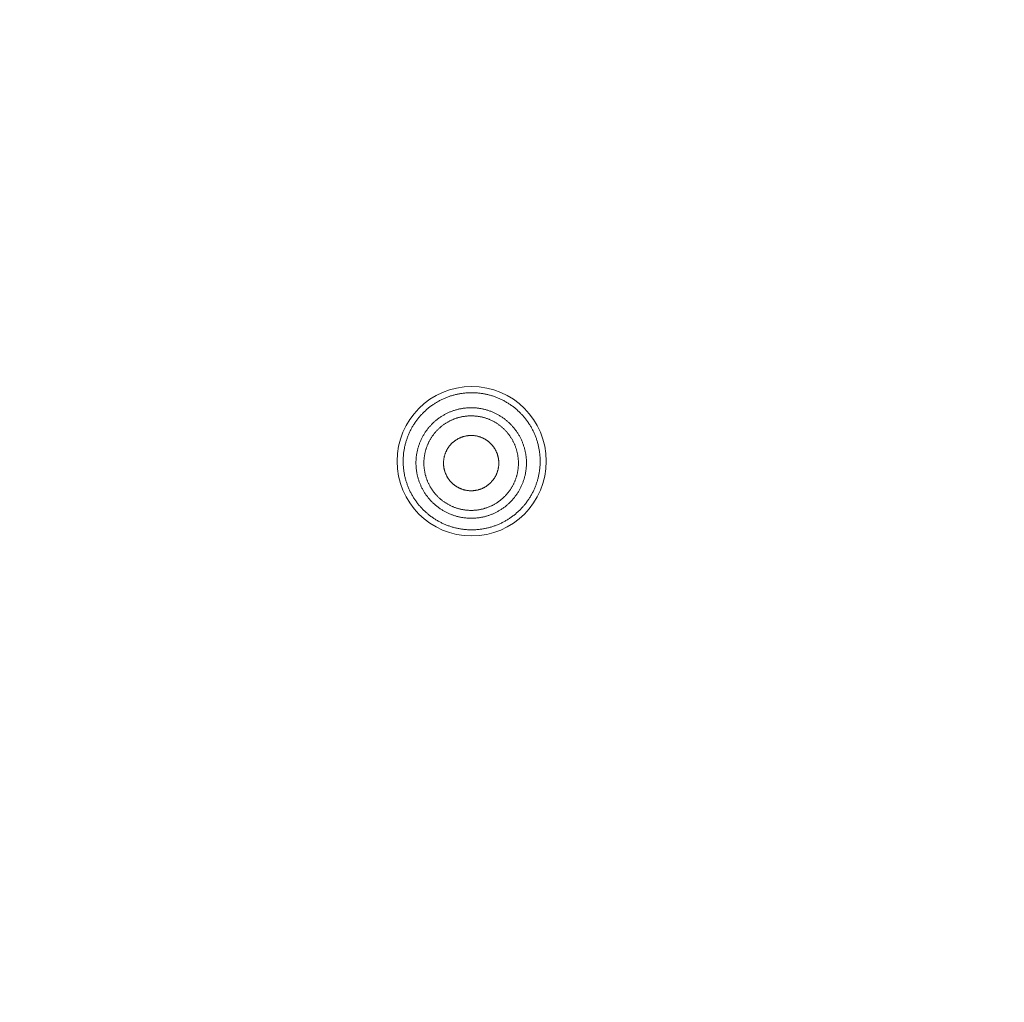
# Model space of a CAD drawing. Units: millimetres. Extents: x 72 to 9921, y -938 to 626.
# Drawn here: x 9180 to 9204, y -603 to -579 of the extents above; entities that cross this region are included whole.
import ezdxf

# ---------------------------------------------------------------- set-up
doc = ezdxf.new("R2010")
doc.units = ezdxf.units.MM
doc.header["$MEASUREMENT"] = 0

msp = doc.modelspace()

# ---------------------------------------------------------------- linework, layer by layer
at = {"color": 7, "lineweight": 13}
for points in [[(9191.556, -588.295), (9191.536, -588.289), (9191.515, -588.284), (9191.495, -588.279), (9191.474, -588.275), (9191.453, -588.271), (9191.433, -588.266), (9191.412, -588.263), (9191.391, -588.259), (9191.37, -588.256), (9191.349, -588.253), (9191.328, -588.25), (9191.307, -588.248), (9191.286, -588.246), (9191.265, -588.244), (9191.244, -588.242), (9191.222, -588.241), (9191.202, -588.239), (9191.18, -588.239), (9191.159, -588.238), (9191.138, -588.237), (9191.117, -588.237), (9191.096, -588.237), (9191.074, -588.238), (9191.054, -588.239), (9191.032, -588.239), (9191.011, -588.241), (9190.989, -588.242), (9190.969, -588.244), (9190.947, -588.246), (9190.926, -588.248), (9190.905, -588.25), (9190.885, -588.253), (9190.863, -588.256), (9190.842, -588.259), (9190.822, -588.263), (9190.801, -588.266), (9190.78, -588.271), (9190.759, -588.275), (9190.739, -588.279), (9190.718, -588.284), (9190.698, -588.29), (9190.677, -588.295), (9190.657, -588.301), (9190.636, -588.306), (9190.616, -588.312), (9190.595, -588.319), (9190.575, -588.326), (9190.556, -588.332), (9190.535, -588.339), (9190.515, -588.347), (9190.496, -588.354), (9190.476, -588.363), (9190.457, -588.37), (9190.438, -588.379), (9190.418, -588.388), (9190.398, -588.396), (9190.38, -588.405), (9190.36, -588.415), (9190.341, -588.425), (9190.323, -588.434), (9190.304, -588.445), (9190.285, -588.454), (9190.267, -588.465), (9190.249, -588.476), (9190.231, -588.487), (9190.213, -588.497), (9190.194, -588.509), (9190.177, -588.521), (9190.159, -588.533), (9190.143, -588.545), (9190.125, -588.556), (9190.107, -588.569), (9190.091, -588.582), (9190.074, -588.595), (9190.058, -588.608), (9190.041, -588.622), (9190.025, -588.635), (9190.008, -588.648), (9189.993, -588.662), (9189.977, -588.676), (9189.961, -588.691), (9189.946, -588.705), (9189.93, -588.72), (9189.915, -588.735), (9189.9, -588.75), (9189.886, -588.765), (9189.871, -588.781), (9189.857, -588.796), (9189.843, -588.812), (9189.829, -588.828), (9189.815, -588.844), (9189.802, -588.861), (9189.788, -588.877), (9189.775, -588.894), (9189.763, -588.91), (9189.75, -588.928), (9189.737, -588.945), (9189.726, -588.962), (9189.713, -588.979), (9189.702, -588.997), (9189.689, -589.015), (9189.678, -589.033), (9189.668, -589.05), (9189.656, -589.069), (9189.646, -589.087), (9189.635, -589.105), (9189.625, -589.124), (9189.615, -589.143), (9189.605, -589.161), (9189.596, -589.181), (9189.587, -589.199), (9189.577, -589.218), (9189.568, -589.238), (9189.56, -589.257), (9189.552, -589.277), (9189.543, -589.296), (9189.536, -589.316), (9189.528, -589.336), (9189.52, -589.356), (9189.514, -589.376), (9189.507, -589.396), (9189.5, -589.416), (9189.494, -589.436), (9189.487, -589.456), (9189.482, -589.477), (9189.476, -589.497), (9189.471, -589.518), (9189.466, -589.538), (9189.461, -589.558), (9189.456, -589.579), (9189.452, -589.6), (9189.448, -589.621), (9189.444, -589.642), (9189.441, -589.662), (9189.438, -589.684), (9189.434, -589.704), (9189.431, -589.726), (9189.429, -589.746), (9189.427, -589.768), (9189.425, -589.788), (9189.423, -589.81), (9189.422, -589.831), (9189.421, -589.852), (9189.42, -589.873), (9189.419, -589.894), (9189.418, -589.916), (9189.418, -589.936), (9189.418, -589.958), (9189.419, -589.979), (9189.42, -590), (9189.421, -590.021), (9189.422, -590.043), (9189.423, -590.064), (9189.425, -590.085), (9189.427, -590.106), (9189.429, -590.127), (9189.432, -590.147), (9189.435, -590.169), (9189.438, -590.19), (9189.441, -590.211), (9189.445, -590.231), (9189.448, -590.252), (9189.452, -590.273), (9189.456, -590.293), (9189.461, -590.315), (9189.466, -590.335), (9189.472, -590.356), (9189.476, -590.376), (9189.482, -590.397), (9189.488, -590.417), (9189.494, -590.437), (9189.5, -590.457), (9189.507, -590.477), (9189.514, -590.497), (9189.522, -590.517), (9189.529, -590.537), (9189.536, -590.557), (9189.544, -590.577), (9189.552, -590.597), (9189.56, -590.615), (9189.569, -590.635), (9189.578, -590.654), (9189.587, -590.673), (9189.596, -590.692), (9189.606, -590.712), (9189.616, -590.729), (9189.626, -590.749), (9189.636, -590.767), (9189.647, -590.785), (9189.657, -590.804), (9189.668, -590.822), (9189.679, -590.84), (9189.691, -590.858), (9189.702, -590.876), (9189.714, -590.893), (9189.726, -590.91), (9189.738, -590.928), (9189.751, -590.945), (9189.764, -590.962)], [(9192.471, -588.91), (9192.458, -588.893), (9192.445, -588.877), (9192.431, -588.86), (9192.418, -588.844), (9192.405, -588.828), (9192.39, -588.812), (9192.376, -588.796), (9192.362, -588.78), (9192.347, -588.765), (9192.332, -588.75), (9192.318, -588.735), (9192.303, -588.72), (9192.288, -588.705), (9192.272, -588.691), (9192.256, -588.676), (9192.241, -588.662), (9192.224, -588.649), (9192.208, -588.634), (9192.192, -588.621), (9192.176, -588.607), (9192.159, -588.595), (9192.143, -588.581), (9192.126, -588.569), (9192.108, -588.557), (9192.091, -588.544), (9192.073, -588.532), (9192.056, -588.52), (9192.038, -588.509), (9192.02, -588.498), (9192.002, -588.486), (9191.984, -588.476), (9191.966, -588.464), (9191.948, -588.454), (9191.929, -588.444), (9191.911, -588.434), (9191.891, -588.424), (9191.872, -588.414), (9191.853, -588.405), (9191.834, -588.396), (9191.815, -588.388), (9191.796, -588.379), (9191.776, -588.37), (9191.757, -588.362), (9191.737, -588.354), (9191.717, -588.346), (9191.698, -588.339), (9191.678, -588.332), (9191.657, -588.326), (9191.637, -588.319), (9191.617, -588.312), (9191.597, -588.306), (9191.576, -588.301), (9191.556, -588.295)], [(9190.751, -591.301), (9190.732, -591.297), (9190.714, -591.291), (9190.696, -591.285), (9190.677, -591.279), (9190.659, -591.273), (9190.641, -591.267), (9190.623, -591.26), (9190.606, -591.253), (9190.588, -591.246), (9190.57, -591.239), (9190.553, -591.232), (9190.535, -591.224), (9190.518, -591.216), (9190.5, -591.208), (9190.483, -591.199), (9190.466, -591.19), (9190.449, -591.181), (9190.433, -591.172), (9190.416, -591.162), (9190.4, -591.153), (9190.384, -591.143), (9190.368, -591.132), (9190.351, -591.122), (9190.335, -591.111), (9190.32, -591.1), (9190.304, -591.089), (9190.289, -591.077), (9190.274, -591.066), (9190.258, -591.055), (9190.243, -591.043), (9190.229, -591.031), (9190.214, -591.018), (9190.2, -591.006), (9190.185, -590.993), (9190.172, -590.98), (9190.157, -590.967), (9190.144, -590.953), (9190.13, -590.94), (9190.117, -590.927), (9190.104, -590.913), (9190.091, -590.898), (9190.079, -590.885), (9190.065, -590.869), (9190.053, -590.856), (9190.041, -590.84), (9190.029, -590.826), (9190.018, -590.81), (9190.006, -590.796), (9189.994, -590.78), (9189.983, -590.765), (9189.972, -590.748), (9189.962, -590.733), (9189.951, -590.716), (9189.941, -590.7), (9189.932, -590.684), (9189.921, -590.667), (9189.912, -590.651), (9189.903, -590.634), (9189.894, -590.618), (9189.885, -590.601), (9189.877, -590.583), (9189.868, -590.566), (9189.86, -590.548), (9189.853, -590.532), (9189.845, -590.514), (9189.837, -590.497), (9189.83, -590.479), (9189.824, -590.46), (9189.817, -590.443), (9189.811, -590.424), (9189.804, -590.406), (9189.798, -590.388), (9189.793, -590.37), (9189.788, -590.352), (9189.783, -590.333), (9189.777, -590.315), (9189.773, -590.296), (9189.768, -590.277), (9189.765, -590.258), (9189.761, -590.24), (9189.757, -590.221), (9189.755, -590.203), (9189.751, -590.184), (9189.748, -590.164), (9189.746, -590.146), (9189.744, -590.127), (9189.742, -590.107), (9189.74, -590.089), (9189.739, -590.069), (9189.737, -590.05), (9189.737, -590.032), (9189.736, -590.012), (9189.736, -589.993), (9189.736, -589.974), (9189.736, -589.955), (9189.736, -589.936), (9189.737, -589.917), (9189.738, -589.898), (9189.74, -589.878), (9189.741, -589.859), (9189.742, -589.841), (9189.744, -589.822), (9189.747, -589.803), (9189.749, -589.783), (9189.753, -589.765), (9189.756, -589.746), (9189.76, -589.727), (9189.763, -589.708), (9189.766, -589.69), (9189.771, -589.67), (9189.775, -589.653), (9189.78, -589.633), (9189.785, -589.615), (9189.791, -589.597), (9189.795, -589.578), (9189.801, -589.56), (9189.807, -589.542), (9189.814, -589.524), (9189.82, -589.506), (9189.826, -589.488), (9189.833, -589.471), (9189.842, -589.453), (9189.848, -589.435), (9189.856, -589.418), (9189.864, -589.4), (9189.873, -589.383), (9189.881, -589.366), (9189.889, -589.349), (9189.899, -589.332), (9189.908, -589.315), (9189.917, -589.298), (9189.927, -589.282), (9189.937, -589.266), (9189.946, -589.249), (9189.957, -589.234), (9189.967, -589.217), (9189.978, -589.201), (9189.989, -589.186), (9190, -589.17), (9190.011, -589.155), (9190.023, -589.139), (9190.034, -589.125), (9190.048, -589.11), (9190.059, -589.095), (9190.072, -589.081), (9190.084, -589.066), (9190.097, -589.052), (9190.11, -589.038), (9190.123, -589.024), (9190.137, -589.011), (9190.15, -588.997), (9190.165, -588.984), (9190.178, -588.971), (9190.193, -588.958), (9190.207, -588.946), (9190.222, -588.933), (9190.236, -588.921), (9190.251, -588.909), (9190.266, -588.897), (9190.281, -588.886), (9190.296, -588.874), (9190.312, -588.863), (9190.327, -588.852), (9190.344, -588.841), (9190.359, -588.831), (9190.376, -588.821), (9190.391, -588.81), (9190.408, -588.8), (9190.424, -588.791), (9190.441, -588.781), (9190.458, -588.773), (9190.475, -588.764), (9190.492, -588.755), (9190.509, -588.747), (9190.526, -588.738), (9190.544, -588.73), (9190.561, -588.722), (9190.579, -588.715), (9190.596, -588.708), (9190.615, -588.7), (9190.633, -588.694), (9190.65, -588.687), (9190.668, -588.682), (9190.686, -588.676), (9190.705, -588.669), (9190.723, -588.664), (9190.741, -588.659), (9190.76, -588.654), (9190.779, -588.649), (9190.797, -588.645), (9190.816, -588.64), (9190.834, -588.636), (9190.853, -588.633), (9190.872, -588.63), (9190.891, -588.627), (9190.91, -588.624), (9190.929, -588.621), (9190.947, -588.619), (9190.967, -588.617)], [(9190.967, -588.617), (9190.985, -588.615), (9191.005, -588.614), (9191.024, -588.612), (9191.042, -588.611), (9191.062, -588.611), (9191.081, -588.61), (9191.1, -588.61), (9191.119, -588.61), (9191.139, -588.611), (9191.158, -588.611), (9191.177, -588.612), (9191.196, -588.613), (9191.215, -588.614), (9191.234, -588.616), (9191.253, -588.618), (9191.272, -588.62), (9191.291, -588.622), (9191.31, -588.625), (9191.328, -588.628), (9191.348, -588.631), (9191.366, -588.635), (9191.385, -588.639), (9191.404, -588.643), (9191.422, -588.647), (9191.441, -588.651), (9191.459, -588.656)], [(9190.801, -591.113), (9190.785, -591.109), (9190.77, -591.104), (9190.754, -591.099), (9190.739, -591.095), (9190.723, -591.089), (9190.708, -591.084), (9190.692, -591.078), (9190.677, -591.072), (9190.661, -591.066), (9190.646, -591.06), (9190.632, -591.053), (9190.617, -591.046), (9190.602, -591.04), (9190.587, -591.033), (9190.573, -591.026), (9190.558, -591.018), (9190.544, -591.01), (9190.529, -591.002), (9190.515, -590.994), (9190.502, -590.985), (9190.487, -590.977), (9190.473, -590.969), (9190.46, -590.96), (9190.446, -590.951), (9190.432, -590.941), (9190.42, -590.932), (9190.406, -590.922), (9190.393, -590.912), (9190.38, -590.902), (9190.367, -590.892), (9190.355, -590.882), (9190.342, -590.871), (9190.33, -590.86), (9190.318, -590.849), (9190.305, -590.838), (9190.294, -590.827), (9190.282, -590.816), (9190.271, -590.804), (9190.258, -590.793), (9190.247, -590.78), (9190.237, -590.769), (9190.225, -590.756), (9190.215, -590.744), (9190.204, -590.732), (9190.194, -590.718), (9190.184, -590.706), (9190.174, -590.693), (9190.164, -590.68), (9190.154, -590.667), (9190.145, -590.654), (9190.136, -590.641), (9190.127, -590.626), (9190.117, -590.613), (9190.109, -590.599), (9190.101, -590.585), (9190.092, -590.571), (9190.083, -590.557), (9190.076, -590.542), (9190.068, -590.528), (9190.061, -590.513), (9190.053, -590.499), (9190.046, -590.484), (9190.039, -590.47), (9190.033, -590.454), (9190.026, -590.439), (9190.02, -590.424), (9190.014, -590.409), (9190.008, -590.394), (9190.003, -590.379), (9189.997, -590.363), (9189.992, -590.348), (9189.986, -590.332), (9189.982, -590.317), (9189.977, -590.301), (9189.973, -590.285), (9189.968, -590.269), (9189.965, -590.253), (9189.961, -590.238), (9189.958, -590.221), (9189.955, -590.205), (9189.952, -590.189), (9189.949, -590.173), (9189.946, -590.157), (9189.944, -590.141), (9189.942, -590.125), (9189.939, -590.109), (9189.938, -590.092), (9189.937, -590.076), (9189.935, -590.06), (9189.935, -590.043), (9189.934, -590.027), (9189.933, -590.01), (9189.933, -589.994), (9189.932, -589.978), (9189.933, -589.962), (9189.933, -589.945), (9189.934, -589.928), (9189.935, -589.912), (9189.936, -589.896), (9189.937, -589.88), (9189.939, -589.863), (9189.941, -589.848), (9189.943, -589.831), (9189.945, -589.815), (9189.948, -589.799), (9189.95, -589.782), (9189.953, -589.766), (9189.956, -589.75), (9189.959, -589.735), (9189.963, -589.718), (9189.966, -589.703), (9189.971, -589.686), (9189.975, -589.671), (9189.979, -589.655), (9189.984, -589.639), (9189.989, -589.624), (9189.994, -589.608), (9190, -589.593), (9190.006, -589.577), (9190.011, -589.562), (9190.017, -589.546), (9190.023, -589.532), (9190.029, -589.516), (9190.036, -589.502), (9190.043, -589.487), (9190.05, -589.472), (9190.057, -589.457), (9190.065, -589.443), (9190.072, -589.428), (9190.08, -589.414), (9190.088, -589.4), (9190.096, -589.386), (9190.105, -589.372), (9190.113, -589.358), (9190.122, -589.344), (9190.131, -589.33), (9190.14, -589.317), (9190.15, -589.303), (9190.159, -589.29), (9190.169, -589.277), (9190.179, -589.264), (9190.189, -589.251), (9190.199, -589.238), (9190.21, -589.226), (9190.22, -589.214), (9190.231, -589.201), (9190.243, -589.189), (9190.253, -589.177), (9190.265, -589.165), (9190.276, -589.154), (9190.287, -589.143), (9190.3, -589.131), (9190.311, -589.12), (9190.324, -589.109), (9190.336, -589.098), (9190.348, -589.088), (9190.361, -589.077), (9190.373, -589.066), (9190.387, -589.057), (9190.399, -589.046), (9190.412, -589.037), (9190.426, -589.028), (9190.439, -589.017), (9190.453, -589.008), (9190.466, -588.999), (9190.48, -588.991), (9190.494, -588.982), (9190.508, -588.974), (9190.522, -588.966), (9190.537, -588.957), (9190.551, -588.95), (9190.566, -588.942), (9190.579, -588.935), (9190.595, -588.927), (9190.609, -588.92), (9190.624, -588.914), (9190.639, -588.907), (9190.655, -588.9), (9190.669, -588.894), (9190.685, -588.888), (9190.699, -588.883), (9190.715, -588.877), (9190.73, -588.871), (9190.746, -588.866), (9190.761, -588.862), (9190.777, -588.857), (9190.794, -588.853), (9190.809, -588.848), (9190.825, -588.845), (9190.841, -588.84), (9190.857, -588.837), (9190.872, -588.833), (9190.889, -588.831), (9190.905, -588.828), (9190.921, -588.825), (9190.937, -588.823), (9190.954, -588.82), (9190.97, -588.819), (9190.986, -588.817)], [(9190.986, -588.817), (9191.002, -588.815), (9191.018, -588.814), (9191.034, -588.813), (9191.051, -588.812), (9191.068, -588.811), (9191.084, -588.811), (9191.1, -588.811), (9191.116, -588.811), (9191.133, -588.811), (9191.149, -588.812), (9191.166, -588.813), (9191.182, -588.813), (9191.198, -588.815), (9191.215, -588.816), (9191.231, -588.817), (9191.247, -588.82), (9191.263, -588.822), (9191.28, -588.824), (9191.295, -588.826), (9191.312, -588.829), (9191.328, -588.832), (9191.344, -588.835), (9191.36, -588.838), (9191.376, -588.843), (9191.392, -588.846), (9191.407, -588.851)], [(9191.408, -588.851), (9191.423, -588.855), (9191.439, -588.86), (9191.455, -588.864), (9191.47, -588.869), (9191.486, -588.875), (9191.501, -588.88), (9191.516, -588.886), (9191.532, -588.891), (9191.547, -588.897), (9191.562, -588.904), (9191.576, -588.91), (9191.592, -588.917), (9191.606, -588.924), (9191.621, -588.931), (9191.636, -588.938), (9191.651, -588.946), (9191.665, -588.953), (9191.679, -588.961), (9191.693, -588.97), (9191.707, -588.978), (9191.721, -588.987), (9191.736, -588.995), (9191.749, -589.004), (9191.763, -589.012), (9191.776, -589.023), (9191.789, -589.032), (9191.802, -589.041), (9191.816, -589.052), (9191.829, -589.061), (9191.841, -589.071), (9191.854, -589.082), (9191.867, -589.092), (9191.879, -589.103), (9191.891, -589.114), (9191.904, -589.125), (9191.915, -589.136), (9191.926, -589.148), (9191.938, -589.159), (9191.95, -589.171), (9191.961, -589.183), (9191.972, -589.195), (9191.983, -589.207), (9191.994, -589.219), (9192.004, -589.232), (9192.015, -589.245), (9192.025, -589.258), (9192.035, -589.27), (9192.044, -589.284), (9192.055, -589.296), (9192.064, -589.31), (9192.073, -589.323), (9192.082, -589.338), (9192.091, -589.351), (9192.099, -589.365), (9192.108, -589.378), (9192.117, -589.392), (9192.125, -589.407), (9192.133, -589.421), (9192.141, -589.436), (9192.148, -589.45), (9192.155, -589.465), (9192.162, -589.479), (9192.17, -589.494), (9192.176, -589.509), (9192.183, -589.524), (9192.188, -589.539), (9192.195, -589.555), (9192.201, -589.569), (9192.206, -589.585), (9192.212, -589.6), (9192.217, -589.616), (9192.222, -589.631), (9192.227, -589.647), (9192.232, -589.663), (9192.236, -589.679), (9192.24, -589.695), (9192.243, -589.71), (9192.248, -589.726), (9192.25, -589.742), (9192.254, -589.759), (9192.257, -589.774), (9192.26, -589.79), (9192.263, -589.806), (9192.265, -589.823), (9192.267, -589.839), (9192.269, -589.855), (9192.27, -589.872), (9192.272, -589.888), (9192.273, -589.904), (9192.274, -589.921), (9192.274, -589.937), (9192.275, -589.953), (9192.275, -589.97), (9192.276, -589.986), (9192.275, -590.002), (9192.275, -590.019), (9192.274, -590.035), (9192.274, -590.052), (9192.272, -590.067), (9192.271, -590.084), (9192.27, -590.1), (9192.268, -590.116), (9192.266, -590.133), (9192.264, -590.149), (9192.261, -590.165), (9192.259, -590.181), (9192.256, -590.198), (9192.252, -590.213), (9192.249, -590.229), (9192.246, -590.245), (9192.242, -590.261), (9192.238, -590.277), (9192.234, -590.293), (9192.23, -590.309), (9192.224, -590.324), (9192.219, -590.34), (9192.215, -590.355), (9192.209, -590.371), (9192.203, -590.386), (9192.198, -590.402), (9192.192, -590.417), (9192.186, -590.432), (9192.179, -590.447), (9192.173, -590.462), (9192.166, -590.477), (9192.159, -590.492), (9192.152, -590.506), (9192.144, -590.521), (9192.137, -590.535), (9192.128, -590.55), (9192.121, -590.563), (9192.113, -590.578), (9192.104, -590.592), (9192.095, -590.606), (9192.087, -590.62), (9192.078, -590.634), (9192.068, -590.647), (9192.059, -590.661), (9192.049, -590.674), (9192.039, -590.686), (9192.03, -590.7), (9192.02, -590.712), (9192.009, -590.725), (9191.999, -590.738), (9191.988, -590.75), (9191.977, -590.763), (9191.966, -590.774), (9191.955, -590.787), (9191.944, -590.798), (9191.933, -590.81), (9191.921, -590.821), (9191.909, -590.832), (9191.897, -590.844), (9191.885, -590.855), (9191.873, -590.865), (9191.86, -590.876), (9191.848, -590.887), (9191.835, -590.898), (9191.822, -590.907), (9191.809, -590.917), (9191.796, -590.927), (9191.782, -590.936), (9191.769, -590.946), (9191.756, -590.955), (9191.743, -590.964), (9191.729, -590.973), (9191.714, -590.981), (9191.701, -590.99), (9191.686, -590.998), (9191.672, -591.006), (9191.658, -591.014), (9191.643, -591.022), (9191.629, -591.029), (9191.614, -591.036), (9191.599, -591.044), (9191.585, -591.05), (9191.57, -591.057), (9191.554, -591.063), (9191.539, -591.069), (9191.524, -591.075), (9191.509, -591.081), (9191.494, -591.086), (9191.478, -591.092), (9191.463, -591.097), (9191.447, -591.102), (9191.432, -591.106), (9191.415, -591.111), (9191.399, -591.115), (9191.384, -591.119), (9191.368, -591.123), (9191.352, -591.126), (9191.336, -591.13), (9191.32, -591.133), (9191.304, -591.136), (9191.288, -591.139), (9191.271, -591.141), (9191.255, -591.144), (9191.239, -591.145), (9191.222, -591.147)], [(9191.459, -588.656), (9191.478, -588.661), (9191.496, -588.667), (9191.514, -588.673), (9191.533, -588.678), (9191.551, -588.684), (9191.569, -588.691), (9191.588, -588.698), (9191.605, -588.704), (9191.623, -588.711), (9191.64, -588.718), (9191.658, -588.727), (9191.676, -588.734), (9191.692, -588.742), (9191.71, -588.751), (9191.727, -588.759), (9191.744, -588.768), (9191.76, -588.777), (9191.777, -588.786), (9191.794, -588.795), (9191.81, -588.805), (9191.827, -588.815), (9191.842, -588.826), (9191.859, -588.835), (9191.875, -588.846), (9191.891, -588.857), (9191.906, -588.869), (9191.922, -588.88), (9191.936, -588.891), (9191.952, -588.903), (9191.966, -588.915), (9191.982, -588.928), (9191.996, -588.939), (9192.011, -588.952), (9192.024, -588.965), (9192.039, -588.977), (9192.053, -588.991), (9192.066, -589.004), (9192.08, -589.018), (9192.093, -589.031), (9192.106, -589.046), (9192.119, -589.059), (9192.132, -589.074), (9192.144, -589.088), (9192.157, -589.102), (9192.169, -589.117), (9192.181, -589.132), (9192.192, -589.148), (9192.205, -589.163), (9192.216, -589.178), (9192.226, -589.194), (9192.238, -589.21), (9192.248, -589.225), (9192.259, -589.241), (9192.269, -589.258), (9192.279, -589.274), (9192.288, -589.29), (9192.299, -589.307), (9192.308, -589.323), (9192.316, -589.34), (9192.325, -589.357), (9192.334, -589.375), (9192.342, -589.391), (9192.35, -589.409), (9192.358, -589.427), (9192.365, -589.444), (9192.373, -589.462), (9192.38, -589.479), (9192.387, -589.498), (9192.394, -589.515), (9192.4, -589.533), (9192.405, -589.551), (9192.412, -589.569), (9192.418, -589.588), (9192.423, -589.606), (9192.427, -589.624), (9192.432, -589.643), (9192.437, -589.662), (9192.442, -589.68), (9192.445, -589.699), (9192.449, -589.717), (9192.453, -589.737), (9192.456, -589.755), (9192.459, -589.774), (9192.462, -589.793), (9192.464, -589.812), (9192.466, -589.831), (9192.468, -589.85), (9192.469, -589.87), (9192.472, -589.888), (9192.473, -589.907), (9192.474, -589.927), (9192.474, -589.945), (9192.474, -589.965), (9192.474, -589.984), (9192.474, -590.003), (9192.474, -590.022), (9192.473, -590.04), (9192.472, -590.06), (9192.471, -590.079), (9192.469, -590.098), (9192.467, -590.117), (9192.465, -590.136), (9192.463, -590.155), (9192.46, -590.174), (9192.458, -590.193), (9192.454, -590.212), (9192.451, -590.231), (9192.447, -590.25), (9192.444, -590.268), (9192.439, -590.287), (9192.434, -590.305), (9192.43, -590.324), (9192.425, -590.343), (9192.42, -590.361), (9192.415, -590.379), (9192.409, -590.398), (9192.403, -590.415), (9192.396, -590.434), (9192.39, -590.451), (9192.384, -590.47), (9192.376, -590.488), (9192.369, -590.505), (9192.362, -590.523), (9192.354, -590.54), (9192.346, -590.557), (9192.338, -590.575), (9192.33, -590.592), (9192.321, -590.609), (9192.312, -590.625), (9192.303, -590.643), (9192.293, -590.659), (9192.283, -590.676), (9192.274, -590.692), (9192.264, -590.708), (9192.253, -590.725), (9192.243, -590.741), (9192.232, -590.756), (9192.221, -590.772), (9192.21, -590.787), (9192.199, -590.803), (9192.187, -590.818), (9192.176, -590.833), (9192.163, -590.848), (9192.151, -590.862), (9192.138, -590.877), (9192.126, -590.891), (9192.113, -590.906), (9192.1, -590.92), (9192.086, -590.933), (9192.073, -590.947), (9192.06, -590.96), (9192.046, -590.973), (9192.032, -590.987), (9192.017, -591), (9192.004, -591.012), (9191.989, -591.024), (9191.975, -591.037), (9191.96, -591.049), (9191.944, -591.061), (9191.929, -591.073), (9191.914, -591.084), (9191.898, -591.095), (9191.882, -591.106), (9191.867, -591.117), (9191.851, -591.127), (9191.835, -591.137), (9191.818, -591.148), (9191.802, -591.157), (9191.785, -591.167), (9191.769, -591.177), (9191.752, -591.185), (9191.735, -591.195), (9191.718, -591.203), (9191.7, -591.211), (9191.684, -591.22), (9191.666, -591.228), (9191.65, -591.235), (9191.632, -591.243), (9191.614, -591.25), (9191.596, -591.257), (9191.578, -591.263), (9191.56, -591.27), (9191.542, -591.276), (9191.523, -591.283), (9191.506, -591.288), (9191.487, -591.294), (9191.468, -591.299), (9191.45, -591.303), (9191.432, -591.309), (9191.413, -591.313), (9191.395, -591.317), (9191.375, -591.321), (9191.357, -591.325), (9191.338, -591.328), (9191.319, -591.331), (9191.301, -591.334), (9191.282, -591.337), (9191.262, -591.339), (9191.244, -591.341)], [(9190.677, -591.576), (9190.697, -591.582), (9190.718, -591.587), (9190.739, -591.591), (9190.759, -591.596), (9190.78, -591.6), (9190.801, -591.605), (9190.822, -591.608), (9190.842, -591.611), (9190.863, -591.615), (9190.885, -591.618), (9190.905, -591.62), (9190.926, -591.623), (9190.947, -591.626), (9190.969, -591.628), (9190.989, -591.629), (9191.011, -591.631), (9191.032, -591.632), (9191.052, -591.633), (9191.073, -591.633), (9191.095, -591.634), (9191.116, -591.634), (9191.137, -591.634), (9191.158, -591.633), (9191.18, -591.633), (9191.2, -591.632), (9191.222, -591.631), (9191.243, -591.629), (9191.264, -591.628), (9191.285, -591.626), (9191.306, -591.623), (9191.328, -591.62), (9191.348, -591.618), (9191.369, -591.615), (9191.39, -591.612), (9191.411, -591.609), (9191.432, -591.605), (9191.452, -591.6), (9191.473, -591.596), (9191.494, -591.591), (9191.514, -591.587), (9191.535, -591.582), (9191.556, -591.576), (9191.576, -591.571), (9191.596, -591.565), (9191.617, -591.558), (9191.636, -591.552), (9191.657, -591.546), (9191.677, -591.539), (9191.696, -591.532), (9191.716, -591.525), (9191.736, -591.517), (9191.756, -591.509), (9191.776, -591.501), (9191.796, -591.493), (9191.814, -591.484), (9191.833, -591.475), (9191.853, -591.466), (9191.871, -591.457), (9191.891, -591.447), (9191.91, -591.437), (9191.928, -591.427), (9191.946, -591.417), (9191.964, -591.407), (9191.983, -591.396), (9192.002, -591.385), (9192.02, -591.374), (9192.037, -591.363), (9192.055, -591.351), (9192.073, -591.339), (9192.09, -591.327), (9192.107, -591.315), (9192.124, -591.303), (9192.141, -591.29), (9192.158, -591.277), (9192.175, -591.263), (9192.191, -591.251), (9192.208, -591.237), (9192.223, -591.224), (9192.24, -591.209), (9192.255, -591.195), (9192.271, -591.181), (9192.286, -591.167), (9192.302, -591.152), (9192.316, -591.137), (9192.332, -591.122), (9192.346, -591.107), (9192.361, -591.091), (9192.375, -591.076), (9192.39, -591.06), (9192.403, -591.044), (9192.417, -591.028), (9192.43, -591.012), (9192.444, -590.995), (9192.457, -590.979), (9192.47, -590.962), (9192.483, -590.944), (9192.494, -590.928), (9192.507, -590.91), (9192.519, -590.893), (9192.531, -590.876), (9192.542, -590.858), (9192.554, -590.84), (9192.565, -590.822), (9192.576, -590.804), (9192.587, -590.785), (9192.598, -590.767), (9192.607, -590.749), (9192.618, -590.73), (9192.627, -590.711), (9192.637, -590.692), (9192.647, -590.673), (9192.655, -590.654), (9192.664, -590.635), (9192.673, -590.615), (9192.681, -590.596), (9192.689, -590.577), (9192.697, -590.557), (9192.705, -590.537), (9192.712, -590.517), (9192.719, -590.497), (9192.726, -590.477), (9192.733, -590.457), (9192.74, -590.437), (9192.745, -590.417), (9192.751, -590.397), (9192.757, -590.376), (9192.762, -590.355), (9192.767, -590.335), (9192.772, -590.314), (9192.777, -590.293), (9192.781, -590.273), (9192.785, -590.252), (9192.788, -590.231), (9192.793, -590.21), (9192.796, -590.19), (9192.799, -590.169), (9192.802, -590.147), (9192.804, -590.127), (9192.806, -590.105), (9192.808, -590.085), (9192.81, -590.063), (9192.811, -590.043), (9192.813, -590.021), (9192.813, -590), (9192.814, -589.978), (9192.815, -589.958), (9192.815, -589.936), (9192.815, -589.915), (9192.814, -589.894), (9192.813, -589.873), (9192.813, -589.852), (9192.811, -589.83), (9192.81, -589.81), (9192.808, -589.788), (9192.806, -589.767), (9192.804, -589.746), (9192.802, -589.725), (9192.799, -589.704), (9192.796, -589.683), (9192.793, -589.662), (9192.789, -589.641), (9192.785, -589.62), (9192.782, -589.6), (9192.777, -589.579), (9192.773, -589.558), (9192.768, -589.537), (9192.763, -589.517), (9192.757, -589.496), (9192.751, -589.475), (9192.746, -589.456), (9192.74, -589.436), (9192.733, -589.415), (9192.726, -589.396), (9192.72, -589.375), (9192.713, -589.355), (9192.706, -589.336), (9192.698, -589.316), (9192.69, -589.296), (9192.682, -589.276), (9192.674, -589.257), (9192.664, -589.237), (9192.656, -589.218), (9192.647, -589.199), (9192.638, -589.18), (9192.628, -589.161), (9192.619, -589.142), (9192.608, -589.123), (9192.598, -589.105), (9192.588, -589.086), (9192.577, -589.068), (9192.566, -589.05), (9192.555, -589.032), (9192.543, -589.015), (9192.532, -588.997), (9192.52, -588.979), (9192.508, -588.961), (9192.496, -588.944), (9192.483, -588.927), (9192.471, -588.91)], [(9191.282, -589.32), (9191.271, -589.318), (9191.26, -589.314), (9191.249, -589.312), (9191.237, -589.309), (9191.226, -589.307), (9191.215, -589.306), (9191.203, -589.304), (9191.192, -589.303), (9191.181, -589.301), (9191.169, -589.3), (9191.158, -589.299), (9191.147, -589.298), (9191.136, -589.298), (9191.124, -589.297), (9191.113, -589.297), (9191.102, -589.297), (9191.09, -589.297), (9191.078, -589.298), (9191.067, -589.298), (9191.056, -589.298), (9191.045, -589.3), (9191.034, -589.3), (9191.022, -589.302), (9191.011, -589.303), (9190.999, -589.305), (9190.988, -589.307), (9190.977, -589.309), (9190.965, -589.311), (9190.955, -589.313), (9190.944, -589.316), (9190.932, -589.319), (9190.922, -589.322), (9190.91, -589.325), (9190.9, -589.328), (9190.889, -589.331), (9190.878, -589.335), (9190.867, -589.339), (9190.857, -589.343), (9190.846, -589.347), (9190.836, -589.352), (9190.825, -589.356), (9190.814, -589.361), (9190.805, -589.366), (9190.794, -589.371), (9190.784, -589.376), (9190.774, -589.382), (9190.764, -589.387), (9190.754, -589.393), (9190.745, -589.398), (9190.734, -589.405), (9190.726, -589.411), (9190.717, -589.418), (9190.706, -589.424), (9190.697, -589.431), (9190.688, -589.438), (9190.679, -589.444), (9190.67, -589.451), (9190.662, -589.459), (9190.653, -589.467), (9190.644, -589.474), (9190.636, -589.482), (9190.628, -589.489), (9190.62, -589.498), (9190.612, -589.506), (9190.604, -589.513), (9190.597, -589.522), (9190.588, -589.531), (9190.582, -589.54), (9190.574, -589.548), (9190.567, -589.557), (9190.559, -589.566), (9190.553, -589.575), (9190.546, -589.584), (9190.54, -589.593), (9190.534, -589.603), (9190.527, -589.613), (9190.521, -589.622), (9190.515, -589.632), (9190.51, -589.642), (9190.504, -589.652), (9190.498, -589.662), (9190.493, -589.672), (9190.489, -589.682), (9190.484, -589.692), (9190.479, -589.703), (9190.475, -589.713), (9190.47, -589.724), (9190.466, -589.735), (9190.462, -589.745), (9190.458, -589.755), (9190.454, -589.766), (9190.451, -589.777), (9190.448, -589.788), (9190.444, -589.799), (9190.441, -589.81), (9190.438, -589.821), (9190.435, -589.832), (9190.433, -589.843), (9190.431, -589.854), (9190.429, -589.865), (9190.427, -589.877), (9190.426, -589.888), (9190.424, -589.899), (9190.423, -589.911), (9190.422, -589.922), (9190.421, -589.933), (9190.42, -589.945), (9190.42, -589.956), (9190.42, -589.967), (9190.42, -589.979), (9190.42, -589.99), (9190.42, -590.002), (9190.42, -590.013), (9190.421, -590.025), (9190.422, -590.036), (9190.422, -590.047), (9190.424, -590.058), (9190.425, -590.069), (9190.427, -590.08), (9190.429, -590.092), (9190.43, -590.103), (9190.432, -590.115), (9190.435, -590.126), (9190.437, -590.137), (9190.44, -590.148), (9190.442, -590.159), (9190.446, -590.17), (9190.449, -590.181), (9190.453, -590.191), (9190.456, -590.203), (9190.46, -590.213), (9190.464, -590.224), (9190.468, -590.235), (9190.473, -590.245), (9190.477, -590.255), (9190.482, -590.266), (9190.486, -590.276), (9190.491, -590.287), (9190.496, -590.297), (9190.501, -590.306), (9190.507, -590.316), (9190.513, -590.326), (9190.518, -590.336), (9190.524, -590.346), (9190.53, -590.356), (9190.537, -590.365), (9190.544, -590.374), (9190.55, -590.384), (9190.556, -590.393), (9190.564, -590.402), (9190.571, -590.411), (9190.577, -590.419), (9190.585, -590.428), (9190.593, -590.437), (9190.6, -590.446), (9190.608, -590.454), (9190.616, -590.461), (9190.624, -590.47), (9190.633, -590.478), (9190.64, -590.486), (9190.649, -590.494), (9190.658, -590.501), (9190.666, -590.508), (9190.675, -590.515), (9190.684, -590.523), (9190.693, -590.53), (9190.702, -590.536), (9190.712, -590.543), (9190.721, -590.549), (9190.73, -590.556), (9190.74, -590.562), (9190.75, -590.568), (9190.759, -590.573), (9190.77, -590.579), (9190.779, -590.585), (9190.789, -590.59), (9190.8, -590.595), (9190.81, -590.6), (9190.82, -590.605), (9190.831, -590.609), (9190.841, -590.614), (9190.851, -590.619), (9190.862, -590.623), (9190.873, -590.626), (9190.883, -590.63), (9190.894, -590.634), (9190.905, -590.636), (9190.916, -590.641), (9190.927, -590.643)], [(9190.927, -590.643), (9190.938, -590.646), (9190.949, -590.649), (9190.96, -590.651), (9190.972, -590.654), (9190.983, -590.656), (9190.994, -590.657), (9191.005, -590.659), (9191.017, -590.661), (9191.028, -590.663), (9191.039, -590.664), (9191.051, -590.665), (9191.062, -590.665), (9191.073, -590.666), (9191.085, -590.667), (9191.096, -590.667), (9191.107, -590.667), (9191.118, -590.667), (9191.13, -590.666), (9191.142, -590.666), (9191.153, -590.665), (9191.164, -590.664), (9191.175, -590.663), (9191.186, -590.662), (9191.198, -590.661), (9191.209, -590.659), (9191.22, -590.656), (9191.232, -590.654), (9191.243, -590.652), (9191.254, -590.65), (9191.265, -590.648), (9191.276, -590.645), (9191.287, -590.642), (9191.298, -590.639), (9191.308, -590.636), (9191.32, -590.632), (9191.33, -590.628), (9191.341, -590.624), (9191.352, -590.62), (9191.362, -590.616), (9191.373, -590.612), (9191.384, -590.608), (9191.394, -590.603), (9191.404, -590.597), (9191.415, -590.592), (9191.424, -590.588), (9191.435, -590.582), (9191.444, -590.577), (9191.454, -590.57), (9191.464, -590.565), (9191.474, -590.559), (9191.483, -590.552), (9191.492, -590.546), (9191.502, -590.539), (9191.511, -590.532), (9191.521, -590.526), (9191.529, -590.519), (9191.538, -590.512), (9191.546, -590.504), (9191.556, -590.497), (9191.564, -590.49), (9191.572, -590.481), (9191.581, -590.474), (9191.589, -590.466), (9191.596, -590.458), (9191.604, -590.45), (9191.612, -590.441), (9191.62, -590.433), (9191.627, -590.424), (9191.634, -590.415), (9191.642, -590.406), (9191.649, -590.398), (9191.655, -590.388), (9191.662, -590.379), (9191.669, -590.371), (9191.675, -590.36), (9191.681, -590.351), (9191.687, -590.342), (9191.694, -590.331), (9191.699, -590.322), (9191.705, -590.312), (9191.71, -590.302), (9191.715, -590.292), (9191.72, -590.282), (9191.725, -590.271), (9191.73, -590.261), (9191.734, -590.251), (9191.738, -590.24), (9191.743, -590.229), (9191.747, -590.218), (9191.751, -590.208), (9191.755, -590.198), (9191.758, -590.186), (9191.761, -590.176), (9191.765, -590.164), (9191.767, -590.153), (9191.77, -590.142), (9191.773, -590.131), (9191.775, -590.12), (9191.777, -590.109), (9191.779, -590.098), (9191.782, -590.087), (9191.783, -590.076), (9191.785, -590.064), (9191.786, -590.053), (9191.787, -590.041), (9191.788, -590.03), (9191.789, -590.019), (9191.789, -590.007), (9191.789, -589.996), (9191.789, -589.985), (9191.789, -589.973), (9191.789, -589.962), (9191.789, -589.95), (9191.788, -589.939), (9191.787, -589.928), (9191.787, -589.916), (9191.785, -589.905), (9191.784, -589.894), (9191.782, -589.883), (9191.78, -589.872), (9191.778, -589.86), (9191.776, -589.849), (9191.774, -589.838), (9191.771, -589.826), (9191.769, -589.816), (9191.766, -589.804), (9191.763, -589.794), (9191.76, -589.783), (9191.756, -589.772), (9191.753, -589.761), (9191.749, -589.75), (9191.745, -589.739), (9191.74, -589.729), (9191.736, -589.718), (9191.732, -589.708), (9191.727, -589.697), (9191.723, -589.687), (9191.718, -589.677), (9191.712, -589.667), (9191.707, -589.657), (9191.702, -589.647), (9191.696, -589.637), (9191.69, -589.627), (9191.684, -589.617), (9191.678, -589.608), (9191.672, -589.598), (9191.665, -589.589), (9191.658, -589.58), (9191.652, -589.57), (9191.645, -589.562), (9191.638, -589.553), (9191.631, -589.544), (9191.623, -589.535), (9191.616, -589.526), (9191.609, -589.518), (9191.601, -589.509), (9191.592, -589.502), (9191.585, -589.493), (9191.576, -589.486), (9191.568, -589.478), (9191.56, -589.47), (9191.551, -589.463), (9191.542, -589.456), (9191.534, -589.448), (9191.525, -589.441), (9191.515, -589.434), (9191.506, -589.428), (9191.497, -589.42), (9191.488, -589.414), (9191.478, -589.408), (9191.469, -589.402), (9191.459, -589.396), (9191.449, -589.39), (9191.439, -589.385), (9191.429, -589.379), (9191.419, -589.374), (9191.409, -589.369), (9191.399, -589.363), (9191.388, -589.358), (9191.378, -589.354), (9191.368, -589.349), (9191.357, -589.345), (9191.347, -589.341), (9191.335, -589.338), (9191.325, -589.333), (9191.315, -589.329), (9191.304, -589.327), (9191.293, -589.323), (9191.282, -589.32)], [(9189.764, -590.962), (9189.776, -590.979), (9189.789, -590.995), (9189.803, -591.012), (9189.816, -591.028), (9189.83, -591.044), (9189.844, -591.06), (9189.858, -591.076), (9189.872, -591.091), (9189.887, -591.107), (9189.901, -591.122), (9189.917, -591.137), (9189.931, -591.153), (9189.947, -591.166), (9189.961, -591.181), (9189.978, -591.195), (9189.993, -591.209), (9190.01, -591.224), (9190.025, -591.237), (9190.042, -591.25), (9190.059, -591.263), (9190.074, -591.277), (9190.092, -591.29), (9190.108, -591.303), (9190.126, -591.315), (9190.143, -591.328), (9190.161, -591.339), (9190.178, -591.351), (9190.196, -591.363), (9190.214, -591.374), (9190.232, -591.385), (9190.249, -591.396), (9190.268, -591.407), (9190.286, -591.418), (9190.305, -591.427), (9190.324, -591.437), (9190.342, -591.447), (9190.361, -591.457), (9190.38, -591.466), (9190.399, -591.476), (9190.418, -591.484), (9190.438, -591.492), (9190.457, -591.501), (9190.477, -591.509), (9190.496, -591.517), (9190.516, -591.524), (9190.536, -591.532), (9190.555, -591.539), (9190.576, -591.546), (9190.596, -591.552), (9190.617, -591.558), (9190.636, -591.565), (9190.657, -591.571), (9190.677, -591.576)], [(9191.244, -591.341), (9191.224, -591.343), (9191.205, -591.345), (9191.186, -591.346), (9191.167, -591.347), (9191.148, -591.348), (9191.129, -591.348), (9191.11, -591.348), (9191.091, -591.348), (9191.071, -591.348), (9191.052, -591.347), (9191.034, -591.346), (9191.014, -591.345), (9190.995, -591.344), (9190.976, -591.341), (9190.957, -591.34), (9190.938, -591.337), (9190.919, -591.335), (9190.901, -591.332), (9190.881, -591.33), (9190.863, -591.326), (9190.844, -591.323), (9190.825, -591.319), (9190.807, -591.315), (9190.788, -591.31), (9190.77, -591.306), (9190.751, -591.301)], [(9191.223, -591.147), (9191.206, -591.148), (9191.19, -591.15), (9191.174, -591.151), (9191.158, -591.152), (9191.141, -591.153), (9191.124, -591.153), (9191.109, -591.153), (9191.092, -591.153), (9191.076, -591.153), (9191.059, -591.152), (9191.042, -591.151), (9191.027, -591.15), (9191.01, -591.149), (9190.994, -591.148), (9190.978, -591.146), (9190.962, -591.144), (9190.945, -591.142), (9190.929, -591.14), (9190.913, -591.137), (9190.897, -591.134), (9190.881, -591.131), (9190.865, -591.128), (9190.849, -591.125), (9190.832, -591.121), (9190.817, -591.117), (9190.801, -591.113)]]:
    msp.add_lwpolyline(points, dxfattribs=at)
for points in [[(9309.699, -526.184), (9309.699, -470.128), (9264.255, -424.685), (9208.199, -424.685), (9152.142, -424.685), (9106.699, -470.128), (9106.699, -526.184), (9106.699, -582.241), (9152.142, -627.684), (9208.199, -627.684), (9264.255, -627.684), (9309.699, -582.241), (9309.699, -526.184)], [(9308.939, -526.184), (9308.939, -470.547), (9263.836, -425.445), (9208.199, -425.445), (9152.562, -425.445), (9107.459, -470.547), (9107.459, -526.184), (9107.459, -581.821), (9152.562, -626.924), (9208.199, -626.924), (9263.836, -626.924), (9308.939, -581.821), (9308.939, -526.184)], [(9192.967, -589.935), (9192.967, -588.913), (9192.139, -588.085), (9191.117, -588.085), (9190.095, -588.085), (9189.267, -588.913), (9189.267, -589.935), (9189.267, -590.957), (9190.095, -591.785), (9191.117, -591.785), (9192.139, -591.785), (9192.967, -590.957), (9192.967, -589.935)]]:
    msp.add_open_spline(points, degree=3, knots=[0, 0, 0, 0, 1, 1, 1, 2, 2, 2, 3, 3, 3, 4, 4, 4, 4], dxfattribs=at)

doc.saveas('drawing.dxf')
